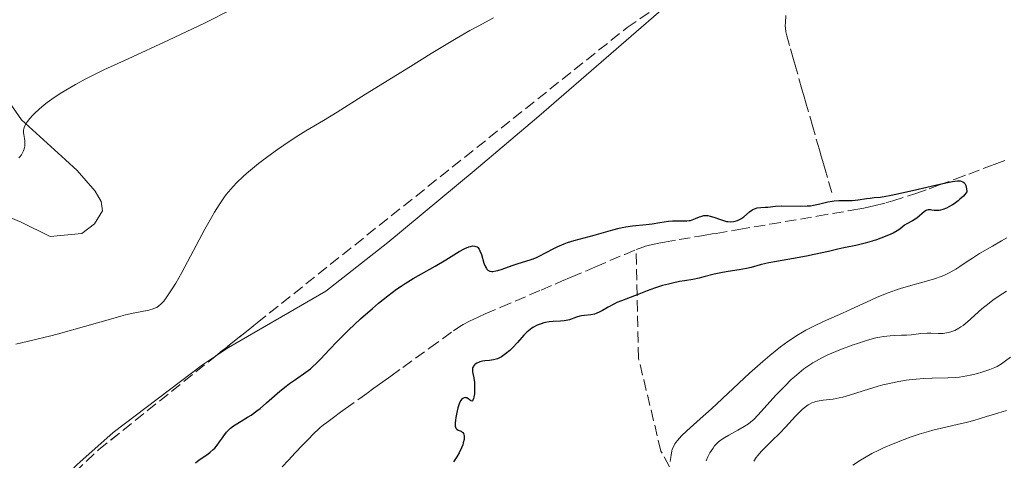
# Model space of a CAD drawing. Units: metres. Extents: x 661483 to 664939, y 4753465 to 4755860.
# Drawn here: x 663182 to 663335, y 4755273 to 4755342 of the extents above; entities that cross this region are included whole.
import ezdxf

# ---------------------------------------------------------------- set-up
doc = ezdxf.new("R2010")
doc.units = ezdxf.units.M
doc.header["$MEASUREMENT"] = 0
doc.linetypes.add('DGN Style 3', pattern=[2.435891, 1.739922, -0.695969])
for name, color, linetype, lineweight in [('Barranco lineal', 142, 'DGN Style 3', 13), ('Curva de nivel directora', 30, 'Continuous', 30), ('Curva de nivel intermedia', 30, 'Continuous', 0), ('Línea de cambio de uso (parcela vista)', 92, 'Continuous', 0), ('Zona arbolada', 92, 'DGN Style 3', 0)]:
    doc.layers.add(name, color=color, linetype=linetype, lineweight=lineweight)

msp = doc.modelspace()

# ---------------------------------------------------------------- linework, layer by layer
at = {"layer": 'Barranco lineal', "color": 142, "linetype": 'DGN Style 3', "lineweight": 13}
for points in [[(663308.28, 4755314.63, 900.13), (663307.26, 4755318.18, 900.74), (663306.85, 4755319.59, 900.96), (663306.65, 4755320.26, 901.04), (663306.36, 4755321.28, 901.13), (663305.33, 4755324.84, 901.31), (663304.35, 4755328.25, 901.58), (663303.88, 4755329.88, 901.7), (663303.64, 4755330.73, 901.78), (663302.66, 4755334.13, 902.19), (663302.31, 4755335.36, 902.31), (663301.68, 4755337.53, 902.48), (663301.26, 4755339.07, 902.55), (663301.12, 4755339.71, 902.58), (663301.05, 4755340.28, 902.63), (663301.03, 4755340.6, 902.66), (663301.04, 4755341.16, 902.72), (663301.13, 4755342.26, 902.82)], [(663277.77, 4755305.7, 899.37), (663278.41, 4755305.94, 899.38), (663279.24, 4755306.22, 899.41), (663279.66, 4755306.34, 899.43), (663280.29, 4755306.5, 899.46), (663281.57, 4755306.76, 899.52), (663282.21, 4755306.87, 899.52), (663284.46, 4755307.25, 899.41), (663287.67, 4755307.8, 899.38), (663288.55, 4755307.95, 899.35), (663289.64, 4755308.13, 899.32), (663290.24, 4755308.23, 899.32), (663293.78, 4755308.83, 899.43), (663298.6, 4755309.65, 899.47), (663306, 4755310.91, 899.67), (663310.83, 4755311.73, 899.71), (663312.35, 4755312, 899.74), (663313.28, 4755312.18, 899.76), (663314.87, 4755312.54, 899.79), (663316.74, 4755313.01, 899.83), (663317.79, 4755313.3, 899.85), (663320.11, 4755314.02, 899.9), (663321.39, 4755314.45, 899.92), (663323.47, 4755315.19, 899.96), (663324.96, 4755315.74, 899.97), (663327.54, 4755316.7, 900.02), (663329.65, 4755317.48, 900.1), (663332.64, 4755318.6, 900.23), (663334.04, 4755319.11, 900.28), (663335.31, 4755319.59, 900.29)], [(663220.86, 4755270, 898.44), (663223.51, 4755272.83, 898.48), (663224.57, 4755273.95, 898.48), (663225.69, 4755275.16, 898.45), (663226.46, 4755275.97, 898.39), (663227.5, 4755277.04, 898.27), (663228.13, 4755277.63, 898.21), (663228.46, 4755277.92, 898.19), (663228.96, 4755278.33, 898.16), (663229.47, 4755278.72, 898.15), (663230.52, 4755279.49, 898.18), (663231.65, 4755280.31, 898.23), (663232.36, 4755280.83, 898.24), (663235, 4755282.73, 898.16), (663235.72, 4755283.24, 898.15), (663236.85, 4755284.06, 898.18), (663238.22, 4755285.05, 898.26), (663239.49, 4755285.96, 898.32), (663241.36, 4755287.31, 898.37), (663245.56, 4755290.34, 898.46), (663249.25, 4755293, 898.5), (663250.23, 4755293.68, 898.53), (663250.75, 4755294, 898.55), (663251.74, 4755294.53, 898.59), (663253.11, 4755295.16, 898.63), (663254.2, 4755295.64, 898.66), (663256.65, 4755296.7, 898.75), (663262.93, 4755299.38, 899.01), (663265.13, 4755300.32, 899.09), (663266.13, 4755300.75, 899.1), (663267.63, 4755301.39, 899.08), (663270, 4755302.4, 899.09), (663271.42, 4755303.01, 899.13), (663275.97, 4755304.95, 899.32), (663277.77, 4755305.7, 899.37)], [(663462.13, 4755190.74, 957.84), (663452.63, 4755196.24, 955), (663437.63, 4755205.74, 950), (663427.13, 4755213.24, 945), (663409.13, 4755224.74, 940), (663386.13, 4755231.24, 935), (663359.13, 4755237.24, 930), (663341.13, 4755239.74, 925), (663319.13, 4755247.74, 920), (663300.13, 4755252.74, 915), (663287.63, 4755263.24, 910), (663281.63, 4755274.24, 905), (663278.13, 4755288.74, 902.02), (663277.77, 4755305.7, 899.37)]]:
    msp.add_polyline3d(points, dxfattribs=at)
at = {"layer": 'Curva de nivel directora', "color": 30, "linetype": 'Continuous', "lineweight": 30, "elevation": 900, "flags": 128}
for points in [[(663320.87, 4755314.91), (663324.69, 4755315.81), (663326.33, 4755316.18), (663327.13, 4755316.33), (663327.47, 4755316.38), (663327.92, 4755316.42), (663328.31, 4755316.41), (663328.47, 4755316.38), (663328.76, 4755316.27), (663328.88, 4755316.19), (663329.03, 4755316.03), (663329.09, 4755315.93), (663329.2, 4755315.7), (663329.28, 4755315.42), (663329.32, 4755315.2), (663329.37, 4755314.69), (663329.06, 4755314.31), (663328.82, 4755314.05), (663328.29, 4755313.55), (663328, 4755313.31), (663327.39, 4755312.86), (663327.11, 4755312.68), (663326.57, 4755312.36), (663326.17, 4755312.16), (663325.62, 4755311.94), (663325.25, 4755311.84), (663325.03, 4755311.8), (663324.63, 4755311.78), (663324.29, 4755311.81), (663323.89, 4755311.87), (663323.71, 4755311.9), (663323.46, 4755311.91), (663323.33, 4755311.9), (663323.14, 4755311.84), (663323.02, 4755311.78), (663322.76, 4755311.62), (663321.55, 4755310.62), (663321.32, 4755310.46), (663320.87, 4755310.18), (663320.01, 4755309.72), (663319.64, 4755309.5), (663319.2, 4755309.14), (663318.75, 4755308.79), (663318.47, 4755308.6), (663317.89, 4755308.28), (663317.52, 4755308.1), (663316.64, 4755307.73), (663315.29, 4755307.24), (663314.57, 4755307), (663313.51, 4755306.69), (663312.03, 4755306.33), (663310.17, 4755305.96), (663309.23, 4755305.76), (663307.75, 4755305.42), (663305.55, 4755304.91), (663304.32, 4755304.66), (663302.29, 4755304.3), (663299.64, 4755303.86), (663298.49, 4755303.64), (663297.99, 4755303.53), (663297.13, 4755303.31), (663295.7, 4755302.9), (663295, 4755302.73), (663293.82, 4755302.53), (663292.1, 4755302.28), (663291.22, 4755302.13), (663289.93, 4755301.84), (663288.34, 4755301.43), (663287.62, 4755301.25), (663286.62, 4755301.05), (663285.29, 4755300.84), (663284.54, 4755300.7), (663283.41, 4755300.46), (663282.81, 4755300.32), (663281.89, 4755300.07), (663280.6, 4755299.68), (663279.48, 4755299.26), (663278.16, 4755298.71), (663277.51, 4755298.45), (663275.45, 4755297.71), (663274.74, 4755297.41), (663274.4, 4755297.25), (663273.37, 4755296.69), (663272.51, 4755296.18), (663272.1, 4755295.96), (663271.51, 4755295.71), (663271.24, 4755295.62), (663270.71, 4755295.52), (663269.72, 4755295.43), (663269.23, 4755295.36), (663268.98, 4755295.3), (663268.46, 4755295.13), (663267.38, 4755294.75), (663266.83, 4755294.6), (663266.55, 4755294.56), (663265.98, 4755294.5), (663264.8, 4755294.45), (663264.18, 4755294.4), (663263.63, 4755294.31), (663263.35, 4755294.25), (663262.94, 4755294.13)], [(663251.65, 4755306.12), (663251.93, 4755306.2), (663252.29, 4755306.27), (663252.6, 4755306.25), (663252.74, 4755306.2), (663252.93, 4755306.1), (663253.04, 4755306.01), (663253.24, 4755305.76), (663253.38, 4755305.51), (663253.61, 4755304.91), (663254.01, 4755303.59), (663254.23, 4755303.02), (663254.39, 4755302.74), (663254.47, 4755302.63), (663254.62, 4755302.49), (663254.72, 4755302.42), (663254.95, 4755302.32), (663255.22, 4755302.29), (663255.42, 4755302.29), (663255.89, 4755302.37), (663256.19, 4755302.44), (663256.87, 4755302.65), (663258.39, 4755303.19), (663259.17, 4755303.45), (663261.38, 4755304.14), (663262.13, 4755304.43), (663262.52, 4755304.6), (663263.74, 4755305.22), (663264.92, 4755305.85), (663265.55, 4755306.16), (663266.52, 4755306.59), (663267.03, 4755306.78), (663268.08, 4755307.11), (663271.23, 4755307.94), (663274.11, 4755308.8), (663275.09, 4755309.04), (663275.6, 4755309.15), (663276.13, 4755309.24), (663277.21, 4755309.39), (663279.33, 4755309.61), (663280.28, 4755309.72), (663281.47, 4755309.91), (663282.79, 4755310.13), (663283.41, 4755310.18), (663284.38, 4755310.18), (663285.23, 4755310.16), (663285.65, 4755310.18), (663286.04, 4755310.22), (663286.23, 4755310.26), (663286.5, 4755310.33), (663287.02, 4755310.53), (663287.67, 4755310.81), (663287.99, 4755310.92), (663288.33, 4755311), (663288.5, 4755311.01), (663288.77, 4755311.01), (663288.95, 4755310.99), (663289.33, 4755310.93), (663289.89, 4755310.76), (663290.92, 4755310.37), (663291.53, 4755310.17), (663291.87, 4755310.09), (663292.09, 4755310.06), (663292.51, 4755310.05), (663292.97, 4755310.09), (663293.2, 4755310.13), (663293.56, 4755310.23), (663293.91, 4755310.38), (663294.08, 4755310.47), (663294.25, 4755310.58), (663294.58, 4755310.83), (663295.45, 4755311.61), (663295.8, 4755311.87), (663295.97, 4755311.97), (663296.23, 4755312.08), (663296.67, 4755312.2), (663297.2, 4755312.26), (663297.95, 4755312.3), (663298.32, 4755312.33), (663299.51, 4755312.48), (663300.47, 4755312.51), (663303.42, 4755312.48), (663304.46, 4755312.51), (663304.95, 4755312.55), (663305.41, 4755312.61), (663306.23, 4755312.77), (663307.66, 4755313.14), (663308.34, 4755313.27), (663308.68, 4755313.31), (663309.37, 4755313.35), (663310.76, 4755313.35), (663311.45, 4755313.37), (663312.43, 4755313.46), (663313.68, 4755313.65), (663314.29, 4755313.74), (663314.89, 4755313.8), (663315.84, 4755313.9), (663316.44, 4755313.98), (663317.57, 4755314.18), (663318.27, 4755314.32), (663320.87, 4755314.91)], [(663208.98, 4755272.39), (663209.55, 4755272.86), (663210.28, 4755273.36), (663210.96, 4755273.83), (663211.3, 4755274.08), (663211.78, 4755274.49), (663212, 4755274.71), (663212.4, 4755275.18), (663212.76, 4755275.67), (663213.2, 4755276.31), (663213.41, 4755276.62), (663213.84, 4755277.18), (663214.08, 4755277.43), (663214.46, 4755277.81), (663214.92, 4755278.17), (663215.18, 4755278.34), (663216.11, 4755278.91), (663217.12, 4755279.51), (663217.68, 4755279.87), (663218.58, 4755280.52), (663219.07, 4755280.91), (663220.07, 4755281.75), (663222.15, 4755283.57), (663223.16, 4755284.4), (663223.65, 4755284.78), (663224.58, 4755285.44), (663226.23, 4755286.57), (663226.94, 4755287.1), (663227.27, 4755287.37), (663227.89, 4755287.95), (663228.5, 4755288.59), (663229.9, 4755290.11), (663231.08, 4755291.36), (663231.76, 4755292.04), (663232.87, 4755293.14), (663234.75, 4755294.89), (663236.6, 4755296.51), (663237.55, 4755297.31), (663238.99, 4755298.46), (663240.39, 4755299.51), (663241.07, 4755299.98), (663241.72, 4755300.41), (663242.95, 4755301.17), (663246.38, 4755303.09), (663248.07, 4755304.11), (663250.15, 4755305.37), (663251.01, 4755305.84), (663251.65, 4755306.12)], [(663262.94, 4755294.13), (663262.32, 4755293.9), (663261.74, 4755293.6), (663261.47, 4755293.42), (663261.21, 4755293.23), (663260.71, 4755292.8), (663260.23, 4755292.31), (663259.22, 4755291.18), (663258.44, 4755290.36), (663258.03, 4755289.96), (663257.39, 4755289.41), (663256.96, 4755289.09), (663256.75, 4755288.95), (663256.43, 4755288.78), (663256.11, 4755288.64), (663255.9, 4755288.57), (663255.5, 4755288.47), (663254.9, 4755288.38), (663254.16, 4755288.32), (663253.81, 4755288.27), (663253.37, 4755288.16), (663253.17, 4755288.09), (663252.89, 4755287.96), (663252.65, 4755287.8), (663252.54, 4755287.71), (663252.37, 4755287.51), (663252.31, 4755287.4), (663252.24, 4755287.23), (663252.21, 4755287.04), (663252.2, 4755286.91), (663252.23, 4755286.63), (663252.44, 4755285.6), (663252.53, 4755284.97), (663252.55, 4755284.62), (663252.56, 4755283.9), (663252.51, 4755283.2), (663252.43, 4755282.67), (663252.38, 4755282.45), (663252.3, 4755282.2), (663252.24, 4755282.09), (663252.1, 4755282.01), (663251.94, 4755282.09), (663251.69, 4755282.31), (663251.55, 4755282.42), (663251.35, 4755282.53), (663251.25, 4755282.57), (663251.09, 4755282.59), (663250.93, 4755282.57), (663250.69, 4755282.46), (663250.51, 4755282.29), (663250.41, 4755282.14), (663250.22, 4755281.78), (663250.06, 4755281.32), (663249.96, 4755280.98), (663249.79, 4755280.24), (663249.64, 4755279.47), (663249.58, 4755279.09), (663249.53, 4755278.58), (663249.54, 4755278.15), (663249.57, 4755277.98), (663249.62, 4755277.84), (663249.78, 4755277.64), (663249.99, 4755277.52), (663250.3, 4755277.4), (663250.45, 4755277.33), (663250.63, 4755277.21), (663250.71, 4755277.12), (663250.81, 4755276.98), (663250.88, 4755276.79), (663250.91, 4755276.68), (663250.93, 4755276.43), (663250.93, 4755276.28), (663250.9, 4755276.04), (663250.79, 4755275.53), (663250.7, 4755275.24), (663250.52, 4755274.76), (663250.13, 4755273.95), (663249.78, 4755273.35), (663249.58, 4755273.04), (663249.25, 4755272.55)]]:
    msp.add_lwpolyline(points, dxfattribs=at)
at = {"layer": 'Curva de nivel intermedia', "color": 30, "linetype": 'Continuous', "lineweight": 0, "flags": 128}
for points, elevation in [([(663181.97, 4755320.67), (663182.16, 4755321.11), (663182.29, 4755321.56), (663182.35, 4755321.87), (663182.39, 4755322.45), (663182.38, 4755322.65), (663182.34, 4755323.01), (663182.21, 4755323.64), (663182.16, 4755323.94), (663182.16, 4755324.35), (663182.2, 4755324.57), (663182.31, 4755324.91), (663182.5, 4755325.29), (663182.62, 4755325.49), (663182.77, 4755325.7), (663183.13, 4755326.15), (663183.57, 4755326.63), (663183.9, 4755326.96), (663184.62, 4755327.63), (663185.41, 4755328.29), (663185.85, 4755328.63), (663186.58, 4755329.17), (663187.9, 4755330.05), (663189.37, 4755330.96), (663190.25, 4755331.46), (663191.79, 4755332.3), (663193.64, 4755333.24), (663194.7, 4755333.75), (663198.47, 4755335.49), (663204.81, 4755338.38), (663208.53, 4755340.13), (663210.51, 4755341.09), (663214.64, 4755343.15)], 910), ([(663228.98, 4755325.87), (663231.09, 4755327.16), (663235.55, 4755329.94), (663242.53, 4755334.3), (663245.76, 4755336.3), (663249.69, 4755338.67), (663251.81, 4755339.89), (663253.09, 4755340.59), (663255.49, 4755341.85)], 905), ([(663180.96, 4755290.94), (663183.84, 4755291.61), (663186.65, 4755292.3), (663187.99, 4755292.65), (663191.68, 4755293.67), (663195.73, 4755294.85), (663197.36, 4755295.31), (663198.06, 4755295.49), (663199.29, 4755295.78), (663201.7, 4755296.26), (663202.39, 4755296.45), (663202.74, 4755296.58), (663202.94, 4755296.68), (663203.28, 4755296.9), (663203.6, 4755297.17), (663203.77, 4755297.34), (663204.04, 4755297.66), (663204.53, 4755298.3), (663205.07, 4755299.09), (663205.38, 4755299.58), (663205.91, 4755300.45), (663206.86, 4755302.13), (663210.47, 4755308.9), (663211.49, 4755310.72), (663211.98, 4755311.54), (663212.7, 4755312.7), (663213.44, 4755313.76), (663213.81, 4755314.27), (663214.51, 4755315.13), (663214.88, 4755315.55), (663215.46, 4755316.17), (663216.43, 4755317.11), (663216.97, 4755317.59), (663218.18, 4755318.6), (663218.85, 4755319.12), (663220.29, 4755320.22), (663221.79, 4755321.3), (663222.77, 4755321.98), (663224.56, 4755323.18), (663226.23, 4755324.22), (663228.98, 4755325.87)], 905), ([(663181.44, 4755320), (663181.61, 4755320.15), (663181.86, 4755320.47), (663181.97, 4755320.67)], 910), ([(663335.59, 4755307.54), (663334.75, 4755307.08), (663333.35, 4755306.24), (663331.33, 4755305.08), (663330.23, 4755304.38), (663329.42, 4755303.83), (663328.26, 4755303.03), (663327.62, 4755302.63), (663326.61, 4755302.06), (663326.06, 4755301.8), (663325.5, 4755301.56), (663324.32, 4755301.13), (663323.09, 4755300.77), (663320.6, 4755300.09), (663319, 4755299.61), (663318.22, 4755299.35), (663317.07, 4755298.94), (663315.38, 4755298.26), (663313.69, 4755297.5), (663311.29, 4755296.37), (663309.96, 4755295.77), (663306.98, 4755294.47), (663305.37, 4755293.7), (663304.26, 4755293.11), (663303.71, 4755292.79), (663302.86, 4755292.28), (663302.01, 4755291.72), (663301.44, 4755291.33), (663300.31, 4755290.49), (663298.64, 4755289.15), (663297.55, 4755288.23), (663295.47, 4755286.38), (663289.53, 4755280.84), (663287.75, 4755279.25), (663285.66, 4755277.4), (663284.84, 4755276.6), (663284.21, 4755275.89), (663283.96, 4755275.56), (663283.82, 4755275.35), (663283.58, 4755274.93), (663283.4, 4755274.52), (663283.31, 4755274.25), (663283.2, 4755273.68), (663283.15, 4755273.23), (663283.09, 4755272.62)], 905), ([(663335.53, 4755299.23), (663334.42, 4755298.5), (663333.44, 4755297.81), (663332.83, 4755297.35), (663331.71, 4755296.44), (663329.46, 4755294.43), (663328.77, 4755293.87), (663328.44, 4755293.63), (663328.11, 4755293.42), (663327.47, 4755293.08), (663326.85, 4755292.84), (663326.45, 4755292.73), (663326.19, 4755292.68), (663325.68, 4755292.62), (663325.41, 4755292.61), (663324.87, 4755292.62), (663323.77, 4755292.67), (663323.17, 4755292.67), (663322.19, 4755292.58), (663320.74, 4755292.39), (663319.97, 4755292.33), (663319.17, 4755292.31), (663318.02, 4755292.29), (663317.39, 4755292.25), (663316.35, 4755292.13), (663315.78, 4755292.03), (663315.17, 4755291.9), (663313.85, 4755291.55), (663312.45, 4755291.1), (663311.49, 4755290.77), (663309.55, 4755290.04), (663308.29, 4755289.52), (663307.67, 4755289.25), (663306.73, 4755288.8), (663305.8, 4755288.3), (663305.34, 4755288.02), (663304.39, 4755287.4), (663303.92, 4755287.06), (663303.2, 4755286.48), (663302.46, 4755285.85), (663301.97, 4755285.4), (663300.99, 4755284.44), (663299.58, 4755282.97), (663297.26, 4755280.4), (663296.16, 4755279.23), (663295.63, 4755278.74), (663295.31, 4755278.5), (663294.63, 4755278.06), (663293.65, 4755277.52), (663292.22, 4755276.74), (663291.6, 4755276.38), (663290.89, 4755275.91), (663290.54, 4755275.64), (663290.35, 4755275.45), (663290.01, 4755275.06), (663289.76, 4755274.72), (663289.28, 4755273.96), (663288.96, 4755273.34), (663288.69, 4755272.72)], 910), ([(663336.17, 4755288.88), (663335.2, 4755288.15), (663334.75, 4755287.85), (663334.07, 4755287.47), (663333.72, 4755287.3), (663332.94, 4755286.97), (663331.71, 4755286.55), (663331.02, 4755286.35), (663329.93, 4755286.09), (663328.78, 4755285.88), (663328.2, 4755285.8), (663327.6, 4755285.74), (663326.41, 4755285.67), (663323.94, 4755285.61), (663322.64, 4755285.56), (663321.45, 4755285.48), (663320.84, 4755285.41), (663319.91, 4755285.3), (663318.48, 4755285.06), (663317.01, 4755284.76), (663316.27, 4755284.57), (663315.52, 4755284.37), (663314.03, 4755283.92), (663311.22, 4755283.03), (663310, 4755282.68), (663309.46, 4755282.55), (663308.49, 4755282.37), (663306.95, 4755282.18), (663306.32, 4755282.1), (663305.79, 4755281.98), (663305.54, 4755281.9), (663305.16, 4755281.76), (663304.79, 4755281.56), (663304.59, 4755281.45), (663304, 4755281.01), (663303.68, 4755280.73), (663303.34, 4755280.42), (663302.63, 4755279.68), (663301.04, 4755277.95), (663300.2, 4755277.06), (663298.9, 4755275.77), (663297.34, 4755274.23), (663296.73, 4755273.56), (663296.48, 4755273.25), (663296.1, 4755272.67)], 915), ([(663335.57, 4755280.59), (663334.18, 4755280.18), (663332.43, 4755279.63), (663330.45, 4755279.02), (663329.46, 4755278.76), (663327.84, 4755278.39), (663325.39, 4755277.84), (663324.05, 4755277.5), (663323.36, 4755277.31), (663321.93, 4755276.87), (663320.51, 4755276.39), (663319.59, 4755276.05), (663317.86, 4755275.39), (663316.34, 4755274.74), (663315.62, 4755274.41), (663314.54, 4755273.85), (663313.4, 4755273.19), (663312.79, 4755272.81), (663311.59, 4755272.03)], 920)]:
    msp.add_lwpolyline(points, dxfattribs=dict(at, elevation=elevation))
at = {"layer": 'Línea de cambio de uso (parcela vista)', "color": 92, "linetype": 'Continuous', "lineweight": 0}
for points in [[(663285.56, 4755346.6, 904.6), (663285.15, 4755346.14, 904.57), (663262.56, 4755326.52, 902.34), (663252.46, 4755317.99, 902.2), (663239.01, 4755306.81, 902.57), (663229.32, 4755299.19, 902.71), (663214.16, 4755290.42, 902.7), (663212.11, 4755289.05, 902.71)], [(663174.94, 4755312.82, 907.77), (663181.81, 4755310, 907.16), (663186.34, 4755307.75, 907.16), (663191.27, 4755308.19, 907.16), (663193.26, 4755309.69, 907.16), (663194.5, 4755311.72, 907.16), (663194.3, 4755313.18, 907.16), (663193.35, 4755314.81, 907.16), (663190.51, 4755318.03, 907.3), (663188.69, 4755319.7, 907.69), (663181.84, 4755325.95, 909.95), (663176.2, 4755334.06, 911.85)], [(663212.11, 4755289.05, 902.71), (663210.09, 4755287.69, 902.72), (663196.13, 4755277.14, 903.15), (663190.48, 4755272.09, 903.1), (663180.19, 4755261.23, 901.89), (663174.76, 4755255.98, 901.64), (663167.22, 4755249.47, 901.4), (663161.67, 4755245.37, 901.26), (663157.33, 4755242.7, 901.16), (663152.8, 4755240.46, 901.06), (663148.11, 4755238.7, 900.97), (663143.26, 4755237.48, 900.87), (663127.03, 4755235.23, 900.51), (663113.52, 4755233.74, 900.4), (663097.39, 4755232.14, 901.31), (663080.59, 4755231.04, 902.24), (663078.13, 4755230.92, 902.59), (663068.9, 4755230.58, 905.03), (663068.8, 4755230.58, 905.02)]]:
    msp.add_polyline3d(points, dxfattribs=at)
at = {"layer": 'Zona arbolada', "color": 92, "linetype": 'DGN Style 3', "lineweight": 0}
for points in [[(663188.4, 4755269.28, 908.28), (663193.86, 4755274.43, 908.54), (663218.61, 4755294.25, 908.64), (663276.34, 4755340.34, 909.57), (663286.32, 4755347.12, 909.44), (663290.32, 4755350.72, 909.6), (663291.32, 4755352.78, 909.78), (663291.45, 4755355.1, 910.01), (663290.92, 4755357.59, 910.28), (663286.41, 4755369.28, 911.59), (663282.54, 4755376.51, 912.49), (663281.46, 4755378.83, 912.78), (663280.9, 4755381.06, 913.06), (663281.13, 4755383.18, 913.3), (663281.54, 4755383.9, 913.35), (663283.35, 4755384.73, 913.2), (663285.97, 4755384.5, 912.78), (663288.97, 4755383.56, 912.25), (663294.32, 4755380.84, 911.44), (663299.17, 4755377.34, 911.03), (663312.35, 4755366, 910.02), (663318.42, 4755361.37, 909.71), (663327.6, 4755356.1, 909.47), (663337.09, 4755351.96, 909.4)], [(663212.11, 4755289.05, 908.61), (663218.61, 4755294.25, 908.64), (663276.34, 4755340.34, 909.57), (663285.56, 4755346.6, 909.45)], [(663068.8, 4755230.58, 913.2), (663078.31, 4755229.11, 911.79), (663086.23, 4755228.83, 910.68), (663101.14, 4755229.02, 908.89), (663113.7, 4755229.83, 907.78), (663128.6, 4755231.38, 906.99), (663144.67, 4755233.67, 906.78), (663149.5, 4755234.84, 906.78), (663156.66, 4755237.17, 906.78), (663160.88, 4755238.88, 906.78), (663165.29, 4755241.29, 906.78), (663169.3, 4755244.28, 906.78), (663172.95, 4755247.82, 906.78), (663175.31, 4755251.52, 906.94), (663178.41, 4755258.38, 907.55), (663179.87, 4755260.36, 907.71), (663188.4, 4755269.28, 908.28), (663193.86, 4755274.43, 908.54), (663212.11, 4755289.05, 908.61)]]:
    msp.add_polyline3d(points, dxfattribs=at)

doc.saveas('drawing.dxf')
